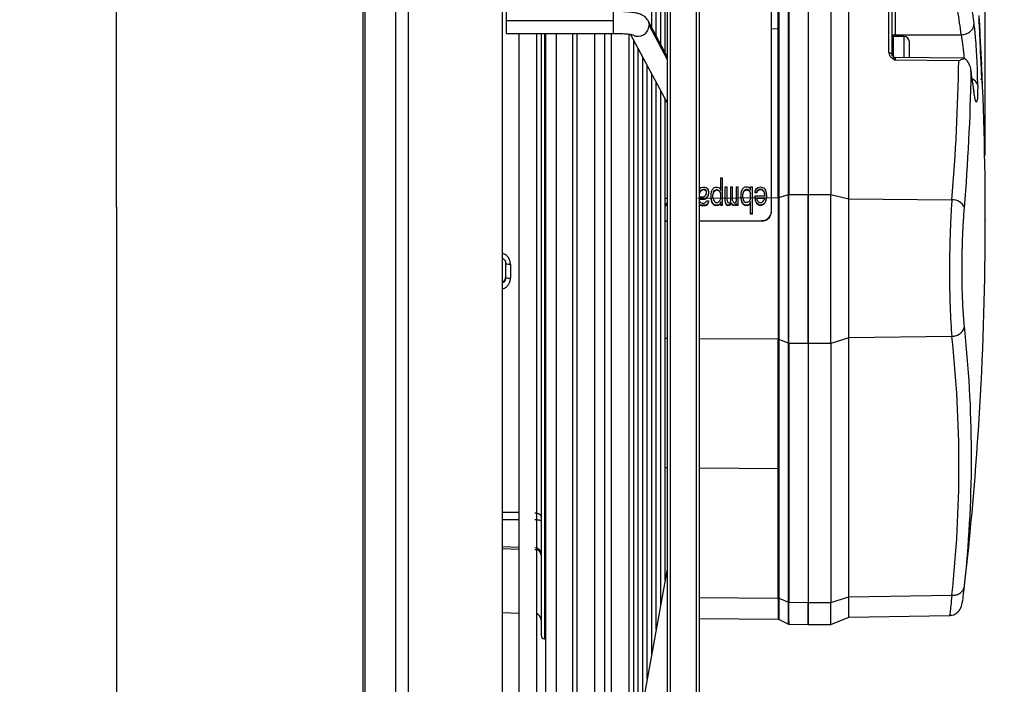
# Model space of a CAD drawing. Units: millimetres. Extents: x 5 to 414, y 3 to 291.
# Drawn here: x 355 to 370, y 231 to 242 of the extents above; entities that cross this region are included whole.
import ezdxf

# ---------------------------------------------------------------- set-up
doc = ezdxf.new("R2010")
doc.units = ezdxf.units.MM
doc.header["$PDSIZE"] = -1
doc.layers.add('GEOMETRY', color=7, linetype='Continuous')
doc.styles.add('SLDTEXTSTYLE0', font='TXT', dxfattribs={"width": 0.605})
doc.dimstyles.new('SLDDIMSTYLE0', dxfattribs={"dimtxt": 5.136637, "dimasz": 3.5, "dimexe": 0, "dimexo": 0.0625, "dimgap": 1.284159, "dimtad": 1, "dimdec": 0, "dimlfac": 10, "dimrnd": 1e-09, "dimzin": 12, "dimdsep": 46, "dimtxsty": 'SLDTEXTSTYLE0', "dimsah": 1, "dimcen": 0.09, "dimadec": 0, "dimazin": 3, "dimtol": 1, "dimtp": 10, "dimtm": 10, "dimtfac": 1, "dimtdec": 0, "dimtofl": 0, "dimtmove": 0, "dimatfit": 3, "dimfxl": 0, "dimfrac": 2, "dimtolj": 1, "dimarcsym": 0})

# ---------------------------------------------------------------- blocks, each defined once
blk = doc.blocks.new('_D_8')
at = {"layer": 'GEOMETRY'}
for p, q in [((276.2, 266.406), (276.2, 282.056)), ((369.7, 239.406), (369.7, 282.056)), ((369.7, 281.056), (276.2, 281.056))]:
    blk.add_line(p, q, dxfattribs=at)
for points in [[(276.2, 281.056), (281.337, 280.266), (281.337, 281.847)], [(369.7, 281.056), (364.564, 281.847), (364.564, 280.266)]]:
    blk.add_solid(points, dxfattribs=at)
at = {"layer": 'GEOMETRY', "char_height": 5.2917, "attachment_point": 1, "style": 'SLDTEXTSTYLE0'}
for s, insert in [('±10', (323.979, 287.878)), ('935', (310.236, 287.878))]:
    blk.add_mtext(s, dxfattribs=dict(at, insert=insert))
blk = doc.blocks.new('_D_9')
at = {"layer": 'GEOMETRY'}
for p, q in [((354.8, 271.049), (354.8, 274.694)), ((369.7, 239.406), (369.7, 274.694)), ((369.7, 273.694), (354.8, 273.694)), ((369.7, 273.694), (398.415, 273.694))]:
    blk.add_line(p, q, dxfattribs=at)
for points in [[(354.8, 273.694), (359.937, 272.904), (359.937, 274.484)], [(369.7, 273.694), (364.564, 274.484), (364.564, 272.904)]]:
    blk.add_solid(points, dxfattribs=at)
at = {"layer": 'GEOMETRY', "char_height": 5.2917, "attachment_point": 1, "style": 'SLDTEXTSTYLE0'}
for s, insert in [('±10', (386.729, 280.515)), ('149', (372.986, 280.515))]:
    blk.add_mtext(s, dxfattribs=dict(at, insert=insert))

msp = doc.modelspace()

# ---------------------------------------------------------------- linework, layer by layer
at = {"color": 7, "linetype": 'Continuous', "lineweight": 25}
for p, q in [((356.203, 238.606), (356.203, 261.356)), ((364.762, 214.806), (364.762, 252.773)), ((365.262, 214.806), (365.262, 252.773)), ((362.2, 238.606), (362.2, 251.7)), ((364.519, 241.388), (364.519, 248.264)), ((364.589, 241.258), (364.589, 247.664)), ((364.659, 241.127), (364.659, 247.064)), ((364.728, 240.997), (364.728, 246.464)), ((366.375, 244.231), (366.375, 238.519)), ((366.375, 244.225), (366.375, 238.513)), ((366.481, 241.37), (366.481, 243.988)), ((366.49, 243.989), (366.49, 238.753)), ((366.641, 238.799), (366.641, 244.035)), ((366.65, 244.036), (366.65, 238.8)), ((366.95, 244.038), (366.95, 238.802)), ((367.3, 244.038), (367.3, 238.802)), ((367.578, 238.734), (367.578, 243.97)), ((368.201, 241.001), (368.201, 241.69)), ((368.25, 241.66), (368.25, 240.971)), ((368.3, 241.661), (368.3, 241.279)), ((362.255, 241.642), (362.255, 241.495)), ((364.762, 240.935), (364.456, 241.505)), ((363.917, 241.495), (362.255, 241.495)), ((362.255, 241.495), (362.255, 241.302)), ((366.481, 238.752), (366.481, 241.37)), ((369.604, 241.482), (369.605, 241.482)), ((362.255, 241.302), (363.917, 241.302)), ((362.455, 241.302), (362.455, 229.587)), ((362.735, 229.587), (362.735, 241.297)), ((362.8, 241.302), (362.8, 231.956)), ((362.87, 241.302), (362.87, 231.046)), ((363.036, 241.302), (363.036, 230.046)), ((363.285, 241.302), (363.285, 229.587)), ((363.355, 241.302), (363.355, 229.587)), ((363.635, 229.587), (363.635, 241.302)), ((363.784, 241.302), (363.784, 229.587)), ((363.889, 241.302), (363.889, 229.587)), ((364.169, 229.751), (364.169, 241.291)), ((364.188, 241.286), (364.762, 240.215)), ((368.44, 241.252), (368.27, 241.252)), ((368.3, 241.279), (369.327, 241.279)), ((369.615, 241.324), (369.615, 241.32)), ((369.615, 241.324), (369.615, 241.324)), ((369.622, 241.194), (369.622, 241.194)), ((364.239, 230.134), (364.239, 241.191)), ((364.309, 230.517), (364.309, 241.06)), ((368.52, 241.067), (368.52, 241.172)), ((368.52, 240.925), (368.52, 241.067)), ((369.621, 241.156), (369.622, 241.156)), ((369.626, 241.054), (369.626, 241.056)), ((369.628, 241.081), (369.628, 241.081)), ((364.379, 230.899), (364.379, 240.917)), ((369.355, 240.916), (368.297, 240.928)), ((369.287, 240.878), (368.299, 240.888)), ((369.355, 240.914), (369.38, 240.914)), ((369.63, 240.93), (369.631, 240.93)), ((369.633, 240.968), (369.634, 240.968)), ((364.449, 231.282), (364.449, 240.799)), ((369.641, 240.778), (369.64, 240.778)), ((369.643, 240.739), (369.644, 240.739)), ((364.519, 231.665), (364.519, 240.669)), ((369.525, 240.394), (369.477, 240.723)), ((369.625, 240.589), (369.648, 240.589)), ((364.589, 232.047), (364.589, 240.538)), ((369.582, 240.5), (369.579, 240.385)), ((369.651, 240.526), (369.65, 240.555)), ((364.659, 232.43), (364.659, 240.407)), ((364.728, 232.813), (364.728, 240.277)), ((365.589, 239.06), (365.617, 239.06)), ((365.589, 238.865), (365.589, 239.06)), ((365.617, 238.634), (365.617, 239.06)), ((365.267, 238.889), (365.283, 238.907)), ((365.283, 238.907), (365.311, 238.916)), ((365.311, 238.916), (365.343, 238.916)), ((365.343, 238.916), (365.365, 238.908)), ((365.365, 238.908), (365.376, 238.899)), ((365.469, 238.891), (365.486, 238.908)), ((365.486, 238.908), (365.507, 238.917)), ((365.507, 238.917), (365.54, 238.917)), ((365.54, 238.917), (365.562, 238.909)), ((365.562, 238.909), (365.573, 238.9)), ((365.573, 238.9), (365.584, 238.882)), ((365.661, 238.705), (365.661, 238.918)), ((365.661, 238.918), (365.688, 238.918)), ((365.688, 238.706), (365.688, 238.918)), ((365.748, 238.706), (365.748, 238.919)), ((365.748, 238.919), (365.775, 238.919)), ((365.775, 238.706), (365.775, 238.919)), ((365.836, 238.919), (365.863, 238.919)), ((365.836, 238.697), (365.836, 238.919)), ((365.863, 238.636), (365.863, 238.919)), ((365.934, 238.893), (365.95, 238.911)), ((365.95, 238.911), (365.972, 238.92)), ((365.972, 238.92), (366.005, 238.92)), ((366.005, 238.92), (366.027, 238.911)), ((366.027, 238.911), (366.038, 238.902)), ((366.038, 238.902), (366.049, 238.885)), ((366.054, 238.867), (366.054, 238.92)), ((366.054, 238.92), (366.082, 238.92)), ((366.082, 238.504), (366.082, 238.92)), ((366.147, 238.894), (366.169, 238.912)), ((366.169, 238.912), (366.207, 238.921)), ((366.207, 238.921), (366.24, 238.912)), ((366.24, 238.912), (366.257, 238.904)), ((366.257, 238.904), (366.273, 238.886)), ((365.262, 238.873), (365.267, 238.889)), ((365.267, 238.836), (365.262, 238.819)), ((365.262, 238.813), (365.267, 238.83)), ((365.262, 238.765), (365.321, 238.766)), ((365.283, 238.863), (365.267, 238.836)), ((365.267, 238.83), (365.283, 238.857)), ((365.267, 238.83), (365.267, 238.836)), ((365.311, 238.881), (365.283, 238.863)), ((365.283, 238.857), (365.311, 238.875)), ((365.283, 238.857), (365.283, 238.863)), ((365.343, 238.881), (365.311, 238.881)), ((365.311, 238.875), (365.311, 238.881)), ((365.343, 238.875), (365.311, 238.875)), ((365.321, 238.766), (365.343, 238.775)), ((365.365, 238.863), (365.343, 238.881)), ((365.343, 238.875), (365.343, 238.881)), ((365.343, 238.875), (365.365, 238.857)), ((365.343, 238.775), (365.354, 238.784)), ((365.354, 238.784), (365.365, 238.801)), ((365.376, 238.757), (365.354, 238.739)), ((365.354, 238.733), (365.376, 238.751)), ((365.371, 238.846), (365.365, 238.863)), ((365.365, 238.857), (365.365, 238.863)), ((365.365, 238.857), (365.371, 238.84)), ((365.365, 238.801), (365.371, 238.828)), ((365.371, 238.828), (365.371, 238.846)), ((365.376, 238.899), (365.393, 238.872)), ((365.387, 238.775), (365.376, 238.757)), ((365.376, 238.751), (365.387, 238.769)), ((365.376, 238.751), (365.376, 238.757)), ((365.398, 238.81), (365.387, 238.775)), ((365.387, 238.769), (365.398, 238.804)), ((365.387, 238.769), (365.387, 238.775)), ((365.393, 238.872), (365.398, 238.837)), ((365.398, 238.837), (365.398, 238.81)), ((365.398, 238.804), (365.398, 238.81)), ((365.442, 238.811), (365.447, 238.846)), ((365.442, 238.74), (365.442, 238.811)), ((365.447, 238.846), (365.469, 238.891)), ((365.475, 238.828), (365.469, 238.802)), ((365.469, 238.796), (365.475, 238.822)), ((365.469, 238.749), (365.469, 238.802)), ((365.469, 238.749), (365.475, 238.722)), ((365.48, 238.846), (365.475, 238.828)), ((365.475, 238.822), (365.48, 238.84)), ((365.475, 238.822), (365.475, 238.828)), ((365.496, 238.864), (365.48, 238.846)), ((365.48, 238.84), (365.496, 238.858)), ((365.48, 238.84), (365.48, 238.846)), ((365.518, 238.873), (365.496, 238.864)), ((365.496, 238.858), (365.518, 238.867)), ((365.496, 238.858), (365.496, 238.864)), ((365.54, 238.873), (365.518, 238.873)), ((365.518, 238.867), (365.518, 238.873)), ((365.54, 238.867), (365.518, 238.867)), ((365.562, 238.864), (365.54, 238.873)), ((365.54, 238.867), (365.54, 238.873)), ((365.54, 238.867), (365.562, 238.858)), ((365.578, 238.847), (365.562, 238.864)), ((365.562, 238.858), (365.562, 238.864)), ((365.562, 238.858), (365.578, 238.841)), ((365.589, 238.82), (365.578, 238.847)), ((365.578, 238.841), (365.578, 238.847)), ((365.578, 238.841), (365.589, 238.814)), ((365.584, 238.882), (365.589, 238.865)), ((365.589, 238.732), (365.589, 238.82)), ((365.907, 238.813), (365.912, 238.849)), ((365.907, 238.742), (365.907, 238.813)), ((365.912, 238.849), (365.934, 238.893)), ((365.945, 238.849), (365.934, 238.804)), ((365.934, 238.798), (365.945, 238.843)), ((365.934, 238.751), (365.934, 238.804)), ((365.934, 238.751), (365.939, 238.725)), ((365.961, 238.867), (365.945, 238.849)), ((365.945, 238.843), (365.961, 238.86)), ((365.945, 238.843), (365.945, 238.849)), ((365.983, 238.876), (365.961, 238.867)), ((365.961, 238.86), (365.983, 238.869)), ((365.961, 238.86), (365.961, 238.867)), ((366.005, 238.876), (365.983, 238.876)), ((365.983, 238.869), (365.983, 238.876)), ((366.005, 238.87), (365.983, 238.869)), ((366.027, 238.867), (366.005, 238.876)), ((366.005, 238.87), (366.005, 238.876)), ((366.005, 238.87), (366.027, 238.861)), ((366.043, 238.849), (366.027, 238.867)), ((366.027, 238.861), (366.027, 238.867)), ((366.027, 238.861), (366.043, 238.843)), ((366.054, 238.823), (366.043, 238.849)), ((366.043, 238.843), (366.043, 238.849)), ((366.043, 238.843), (366.054, 238.817)), ((366.049, 238.885), (366.054, 238.867)), ((366.054, 238.734), (366.054, 238.823)), ((366.125, 238.832), (366.131, 238.867)), ((366.153, 238.832), (366.125, 238.832)), ((366.125, 238.826), (366.125, 238.832)), ((366.153, 238.826), (366.125, 238.826)), ((366.125, 238.779), (366.273, 238.78)), ((366.125, 238.743), (366.125, 238.779)), ((366.131, 238.867), (366.147, 238.894)), ((366.158, 238.859), (366.153, 238.832)), ((366.153, 238.826), (366.158, 238.853)), ((366.153, 238.826), (366.153, 238.832)), ((366.175, 238.877), (366.158, 238.859)), ((366.158, 238.853), (366.175, 238.87)), ((366.158, 238.853), (366.158, 238.859)), ((366.213, 238.886), (366.175, 238.877)), ((366.175, 238.87), (366.213, 238.88)), ((366.175, 238.87), (366.175, 238.877)), ((366.235, 238.877), (366.213, 238.886)), ((366.213, 238.88), (366.213, 238.886)), ((366.213, 238.88), (366.235, 238.871)), ((366.246, 238.868), (366.235, 238.877)), ((366.235, 238.871), (366.235, 238.877)), ((366.235, 238.871), (366.246, 238.862)), ((366.262, 238.842), (366.246, 238.868)), ((366.246, 238.862), (366.246, 238.868)), ((366.246, 238.862), (366.262, 238.835)), ((366.268, 238.824), (366.262, 238.842)), ((366.262, 238.835), (366.262, 238.842)), ((366.262, 238.835), (366.268, 238.818)), ((366.273, 238.797), (366.268, 238.824)), ((366.268, 238.818), (366.268, 238.824)), ((366.268, 238.818), (366.273, 238.791)), ((366.273, 238.886), (366.284, 238.868)), ((366.273, 238.78), (366.273, 238.797)), ((366.284, 238.868), (366.295, 238.833)), ((366.295, 238.833), (366.3, 238.78)), ((366.3, 238.78), (366.295, 238.727)), ((366.295, 238.72), (366.3, 238.774)), ((366.3, 238.774), (366.3, 238.78)), ((366.49, 238.753), (366.641, 238.799)), ((366.65, 238.8), (366.95, 238.802)), ((366.95, 238.802), (366.95, 236.488)), ((366.95, 238.802), (367.3, 238.802)), ((366.95, 236.488), (366.95, 238.802)), ((367.3, 236.488), (367.3, 238.802)), ((367.3, 238.802), (367.578, 238.734)), ((356.203, 238.606), (356.203, 215.856)), ((362.2, 220.572), (362.2, 238.606)), ((364.728, 238.665), (364.742, 238.665)), ((364.742, 238.63), (364.728, 238.63)), ((364.742, 238.624), (364.728, 238.623)), ((364.742, 238.665), (364.742, 238.63)), ((364.742, 238.624), (364.742, 238.63)), ((365.321, 238.73), (365.262, 238.73)), ((365.321, 238.724), (365.262, 238.724)), ((365.262, 238.702), (365.267, 238.686)), ((365.267, 238.641), (365.262, 238.647)), ((365.262, 238.641), (365.267, 238.635)), ((365.267, 238.686), (365.278, 238.677)), ((365.3, 238.633), (365.267, 238.641)), ((365.267, 238.635), (365.267, 238.641)), ((365.267, 238.635), (365.3, 238.627)), ((365.278, 238.677), (365.3, 238.668)), ((365.3, 238.668), (365.332, 238.668)), ((365.332, 238.633), (365.3, 238.633)), ((365.3, 238.627), (365.3, 238.633)), ((365.332, 238.627), (365.3, 238.627)), ((365.354, 238.739), (365.321, 238.73)), ((365.321, 238.724), (365.354, 238.733)), ((365.321, 238.724), (365.321, 238.73)), ((365.332, 238.668), (365.354, 238.677)), ((365.371, 238.642), (365.332, 238.633)), ((365.332, 238.627), (365.371, 238.636)), ((365.332, 238.627), (365.332, 238.633)), ((365.354, 238.733), (365.354, 238.739)), ((365.354, 238.677), (365.365, 238.686)), ((365.365, 238.686), (365.371, 238.704)), ((365.371, 238.704), (365.398, 238.704)), ((365.382, 238.651), (365.371, 238.642)), ((365.371, 238.636), (365.382, 238.645)), ((365.371, 238.636), (365.371, 238.642)), ((365.393, 238.669), (365.382, 238.651)), ((365.382, 238.645), (365.393, 238.662)), ((365.382, 238.645), (365.382, 238.651)), ((365.398, 238.686), (365.393, 238.669)), ((365.393, 238.662), (365.398, 238.68)), ((365.393, 238.662), (365.393, 238.669)), ((365.398, 238.704), (365.398, 238.686)), ((365.398, 238.68), (365.398, 238.686)), ((365.447, 238.704), (365.442, 238.74)), ((365.442, 238.734), (365.442, 238.74)), ((365.442, 238.734), (365.447, 238.698)), ((365.453, 238.687), (365.447, 238.704)), ((365.447, 238.698), (365.447, 238.704)), ((365.447, 238.698), (365.453, 238.681)), ((365.469, 238.66), (365.453, 238.687)), ((365.453, 238.681), (365.453, 238.687)), ((365.453, 238.681), (365.469, 238.654)), ((365.486, 238.642), (365.469, 238.66)), ((365.469, 238.654), (365.469, 238.66)), ((365.469, 238.654), (365.486, 238.636)), ((365.475, 238.722), (365.486, 238.696)), ((365.486, 238.696), (365.507, 238.678)), ((365.507, 238.634), (365.486, 238.642)), ((365.486, 238.636), (365.486, 238.642)), ((365.486, 238.636), (365.507, 238.628)), ((365.507, 238.678), (365.54, 238.678)), ((365.54, 238.634), (365.507, 238.634)), ((365.507, 238.628), (365.507, 238.634)), ((365.54, 238.628), (365.507, 238.628)), ((365.54, 238.678), (365.562, 238.687)), ((365.562, 238.643), (365.54, 238.634)), ((365.54, 238.628), (365.562, 238.637)), ((365.54, 238.628), (365.54, 238.634)), ((365.562, 238.687), (365.578, 238.705)), ((365.573, 238.652), (365.562, 238.643)), ((365.562, 238.637), (365.573, 238.646)), ((365.562, 238.637), (365.562, 238.643)), ((365.584, 238.67), (365.573, 238.652)), ((365.573, 238.646), (365.584, 238.663)), ((365.573, 238.646), (365.573, 238.652)), ((365.578, 238.705), (365.589, 238.732)), ((365.589, 238.687), (365.584, 238.67)), ((365.584, 238.663), (365.589, 238.681)), ((365.584, 238.663), (365.584, 238.67)), ((365.589, 238.634), (365.589, 238.687)), ((365.617, 238.634), (365.589, 238.634)), ((365.589, 238.628), (365.589, 238.634)), ((365.617, 238.628), (365.589, 238.628)), ((365.617, 238.628), (365.617, 238.634)), ((365.671, 238.661), (365.661, 238.705)), ((365.661, 238.699), (365.661, 238.705)), ((365.661, 238.699), (365.671, 238.655)), ((365.682, 238.644), (365.671, 238.661)), ((365.671, 238.655), (365.671, 238.661)), ((365.671, 238.655), (365.682, 238.637)), ((365.699, 238.635), (365.682, 238.644)), ((365.682, 238.637), (365.682, 238.644)), ((365.682, 238.637), (365.699, 238.629)), ((365.688, 238.706), (365.693, 238.688)), ((365.693, 238.688), (365.699, 238.679)), ((365.699, 238.679), (365.71, 238.67)), ((365.721, 238.635), (365.699, 238.635)), ((365.699, 238.629), (365.699, 238.635)), ((365.721, 238.629), (365.699, 238.629)), ((365.71, 238.67), (365.726, 238.67)), ((365.737, 238.644), (365.721, 238.635)), ((365.721, 238.629), (365.737, 238.638)), ((365.721, 238.629), (365.721, 238.635)), ((365.726, 238.67), (365.737, 238.679)), ((365.737, 238.679), (365.743, 238.688)), ((365.753, 238.67), (365.737, 238.644)), ((365.737, 238.638), (365.753, 238.664)), ((365.737, 238.638), (365.737, 238.644)), ((365.743, 238.688), (365.748, 238.706)), ((365.77, 238.644), (365.753, 238.67)), ((365.753, 238.664), (365.753, 238.67)), ((365.753, 238.664), (365.77, 238.638)), ((365.786, 238.635), (365.77, 238.644)), ((365.77, 238.638), (365.77, 238.644)), ((365.77, 238.638), (365.786, 238.629)), ((365.775, 238.706), (365.781, 238.688)), ((365.781, 238.688), (365.786, 238.68)), ((365.786, 238.68), (365.797, 238.671)), ((365.808, 238.635), (365.786, 238.635)), ((365.786, 238.629), (365.786, 238.635)), ((365.808, 238.629), (365.786, 238.629)), ((365.797, 238.671), (365.808, 238.671)), ((365.808, 238.671), (365.825, 238.68)), ((365.825, 238.644), (365.808, 238.635)), ((365.808, 238.629), (365.825, 238.638)), ((365.808, 238.629), (365.808, 238.635)), ((365.825, 238.68), (365.836, 238.697)), ((365.836, 238.662), (365.825, 238.644)), ((365.825, 238.638), (365.836, 238.656)), ((365.825, 238.638), (365.825, 238.644)), ((365.836, 238.635), (365.836, 238.662)), ((365.863, 238.636), (365.836, 238.635)), ((365.836, 238.629), (365.836, 238.635)), ((365.863, 238.63), (365.836, 238.629)), ((365.863, 238.63), (365.863, 238.636)), ((365.912, 238.707), (365.907, 238.742)), ((365.907, 238.736), (365.907, 238.742)), ((365.907, 238.736), (365.912, 238.701)), ((365.918, 238.689), (365.912, 238.707)), ((365.912, 238.701), (365.912, 238.707)), ((365.912, 238.701), (365.918, 238.683)), ((365.934, 238.663), (365.918, 238.689)), ((365.918, 238.683), (365.918, 238.689)), ((365.918, 238.683), (365.934, 238.656)), ((365.95, 238.645), (365.934, 238.663)), ((365.934, 238.656), (365.934, 238.663)), ((365.934, 238.656), (365.95, 238.639)), ((365.939, 238.725), (365.95, 238.698)), ((365.95, 238.698), (365.972, 238.68)), ((365.972, 238.636), (365.95, 238.645)), ((365.95, 238.639), (365.95, 238.645)), ((365.95, 238.639), (365.972, 238.63)), ((365.972, 238.68), (366.005, 238.681)), ((366.005, 238.636), (365.972, 238.636)), ((365.972, 238.63), (365.972, 238.636)), ((366.005, 238.63), (365.972, 238.63)), ((366.005, 238.681), (366.027, 238.69)), ((366.027, 238.645), (366.005, 238.636)), ((366.005, 238.63), (366.027, 238.639)), ((366.005, 238.63), (366.005, 238.636)), ((366.027, 238.69), (366.043, 238.707)), ((366.038, 238.654), (366.027, 238.645)), ((366.027, 238.639), (366.038, 238.648)), ((366.027, 238.639), (366.027, 238.645)), ((366.049, 238.672), (366.038, 238.654)), ((366.038, 238.648), (366.049, 238.666)), ((366.038, 238.648), (366.038, 238.654)), ((366.043, 238.707), (366.054, 238.734)), ((366.054, 238.69), (366.049, 238.672)), ((366.049, 238.666), (366.054, 238.684)), ((366.049, 238.666), (366.049, 238.672)), ((366.054, 238.504), (366.054, 238.69)), ((366.131, 238.708), (366.125, 238.743)), ((366.125, 238.737), (366.125, 238.743)), ((366.125, 238.737), (366.131, 238.702)), ((366.147, 238.673), (366.131, 238.708)), ((366.131, 238.702), (366.131, 238.708)), ((366.131, 238.702), (366.147, 238.666)), ((366.175, 238.646), (366.147, 238.673)), ((366.147, 238.666), (366.147, 238.673)), ((366.147, 238.666), (366.175, 238.64)), ((366.268, 238.744), (366.153, 238.743)), ((366.153, 238.743), (366.153, 238.726)), ((366.268, 238.738), (366.153, 238.737)), ((366.153, 238.726), (366.164, 238.699)), ((366.164, 238.699), (366.18, 238.682)), ((366.207, 238.637), (366.175, 238.646)), ((366.175, 238.64), (366.175, 238.646)), ((366.175, 238.64), (366.207, 238.631)), ((366.18, 238.682), (366.213, 238.673)), ((366.24, 238.646), (366.207, 238.637)), ((366.207, 238.631), (366.24, 238.64)), ((366.207, 238.631), (366.207, 238.637)), ((366.213, 238.673), (366.235, 238.682)), ((366.235, 238.682), (366.246, 238.691)), ((366.257, 238.655), (366.24, 238.646)), ((366.24, 238.64), (366.257, 238.649)), ((366.24, 238.64), (366.24, 238.646)), ((366.246, 238.691), (366.262, 238.717)), ((366.273, 238.673), (366.257, 238.655)), ((366.257, 238.649), (366.273, 238.667)), ((366.257, 238.649), (366.257, 238.655)), ((366.262, 238.717), (366.268, 238.735)), ((366.268, 238.735), (366.268, 238.744)), ((366.284, 238.691), (366.273, 238.673)), ((366.273, 238.667), (366.284, 238.685)), ((366.273, 238.667), (366.273, 238.673)), ((366.295, 238.727), (366.284, 238.691)), ((366.284, 238.685), (366.295, 238.72)), ((366.284, 238.685), (366.284, 238.691)), ((366.295, 238.72), (366.295, 238.727)), ((367.578, 236.576), (367.578, 238.734)), ((367.578, 238.734), (369.18, 238.717)), ((366.082, 238.504), (366.054, 238.504)), ((366.054, 238.498), (366.054, 238.504)), ((366.082, 238.498), (366.054, 238.498)), ((366.082, 238.498), (366.082, 238.504)), ((366.375, 238.519), (366.375, 238.513)), ((364.728, 238.391), (364.762, 238.392)), ((364.728, 238.385), (364.762, 238.385)), ((365.262, 238.394), (366.225, 238.399)), ((365.262, 238.388), (366.225, 238.393)), ((366.225, 238.393), (366.225, 238.399)), ((362.25, 237.513), (362.25, 237.728)), ((362.323, 237.719), (362.323, 237.502)), ((362.25, 237.513), (362.242, 237.473)), ((366.481, 234.545), (366.481, 236.553)), ((366.641, 236.492), (366.49, 236.552)), ((366.49, 236.552), (366.49, 232.534)), ((366.641, 232.474), (366.641, 236.492)), ((366.95, 236.488), (366.65, 236.49)), ((366.65, 236.49), (366.65, 232.472)), ((367.3, 236.488), (366.95, 236.488)), ((366.95, 236.488), (366.95, 232.47)), ((367.578, 236.576), (367.3, 236.488)), ((367.3, 236.488), (367.3, 232.47)), ((369.18, 236.598), (367.578, 236.576)), ((367.578, 232.558), (367.578, 236.576)), ((366.481, 232.536), (366.481, 234.545)), ((362.2, 233.336), (362.455, 233.327)), ((364.76, 232.986), (364.148, 229.635)), ((364.76, 232.986), (364.762, 232.993)), ((366.49, 232.534), (366.641, 232.474)), ((367.3, 232.47), (367.578, 232.558)), ((367.578, 232.558), (369.18, 232.581)), ((367.578, 232.24), (367.578, 232.558)), ((369.357, 232.561), (369.362, 232.603)), ((366.65, 232.472), (366.95, 232.47)), ((366.95, 232.47), (367.3, 232.47)), ((366.95, 232.47), (366.95, 232.129)), ((366.95, 232.129), (366.95, 232.47)), ((367.3, 232.129), (367.3, 232.47)), ((362.2, 232.312), (362.455, 232.305)), ((365.262, 232.222), (366.482, 232.212)), ((366.489, 232.21), (366.641, 232.134)), ((367.3, 232.129), (367.578, 232.24)), ((367.578, 232.24), (369.145, 232.268)), ((366.649, 232.132), (366.95, 232.129)), ((366.95, 232.129), (367.3, 232.129)), ((362.85, 231.906), (362.87, 231.906))]:
    msp.add_line(p, q, dxfattribs=at)
at = {"color": 8, "linetype": 'Continuous', "lineweight": 25}
for p, q in [((364.812, 214.756), (364.812, 252.804)), ((365.212, 214.756), (365.212, 252.804)), ((360.038, 238.606), (360.038, 251.7)), ((360.066, 238.606), (360.066, 251.7)), ((360.542, 238.606), (360.542, 251.7)), ((360.742, 238.606), (360.742, 251.7)), ((363.917, 241.642), (363.917, 241.495)), ((369.603, 241.512), (369.603, 241.512)), ((363.917, 241.495), (363.917, 241.302)), ((364.762, 240.893), (364.476, 241.427)), ((366.481, 241.37), (366.375, 241.369)), ((369.61, 241.402), (369.61, 241.402)), ((369.612, 241.368), (369.612, 241.368)), ((368.27, 241.252), (368.27, 241.115)), ((368.3, 241.279), (368.3, 241.252)), ((368.44, 241.115), (368.44, 241.252)), ((369.614, 241.342), (369.614, 241.342)), ((368.27, 241.115), (368.27, 240.947)), ((368.44, 240.926), (368.44, 241.115)), ((369.62, 241.179), (369.621, 241.179)), ((369.622, 241.134), (369.623, 241.134)), ((369.627, 241.084), (369.625, 241.084)), ((369.63, 240.923), (369.632, 240.923)), ((369.635, 240.852), (369.637, 240.852)), ((369.639, 240.789), (369.642, 240.789)), ((365.234, 238.745), (366.481, 238.752)), ((360.038, 220.572), (360.038, 238.606)), ((360.066, 220.572), (360.066, 238.606)), ((360.542, 220.572), (360.542, 238.606)), ((360.742, 220.572), (360.742, 238.606)), ((364.728, 238.742), (364.762, 238.742)), ((369.386, 236.649), (369.375, 236.75)), ((364.762, 236.565), (364.728, 236.566)), ((366.481, 236.553), (365.262, 236.562)), ((364.762, 234.556), (364.728, 234.557)), ((366.481, 234.545), (365.262, 234.553)), ((362.455, 233.863), (362.2, 233.864)), ((362.455, 233.751), (362.2, 233.752)), ((362.2, 233.305), (362.455, 233.297)), ((369.362, 232.603), (369.375, 232.717)), ((365.262, 232.544), (366.481, 232.536))]:
    msp.add_line(p, q, dxfattribs=at)
at = {"color": 8, "linetype": 'Continuous', "lineweight": 25, "flags": 128}
for points in [[(364.456, 241.506), (364.463, 241.491), (364.476, 241.427)], [(362.85, 241.302), (362.85, 241.172), (362.85, 240.729), (362.85, 240.273), (362.85, 239.807), (362.85, 239.333), (362.85, 238.854), (362.85, 238.373), (362.85, 237.892), (362.85, 237.414), (362.85, 236.941), (362.85, 236.476), (362.85, 236.022), (362.85, 235.581), (362.85, 235.155), (362.85, 234.747), (362.85, 234.36), (362.85, 233.994), (362.85, 233.653), (362.85, 233.338), (362.85, 233.05), (362.85, 232.792), (362.85, 232.565), (362.85, 232.37), (362.85, 232.208), (362.85, 232.08), (362.85, 231.987), (362.85, 231.929), (362.85, 231.907), (362.85, 231.906)]]:
    msp.add_lwpolyline(points, dxfattribs=at)
at = {"color": 7, "linetype": 'Continuous', "lineweight": 25, "flags": 128}
for points in [[(369.616, 241.282), (369.616, 241.281), (369.617, 241.28), (369.617, 241.279), (369.617, 241.278), (369.617, 241.277), (369.617, 241.276), (369.617, 241.275), (369.617, 241.274)], [(368.201, 241.001), (368.211, 241), (368.22, 240.999), (368.229, 240.996), (368.236, 240.992), (368.242, 240.987), (368.247, 240.982), (368.249, 240.977), (368.25, 240.971)]]:
    msp.add_lwpolyline(points, dxfattribs=at)
at = {"color": 7, "linetype": 'Continuous', "lineweight": 25}
for centre, radius, start, end in [((350.807, 238.91), 18.89, 7.729, 8.6829), ((350.675, 238.748), 18.823, 7.7291, 8.8704), ((351.052, 240.191), 18.597, 3.9824, 4.0762), ((338.158, 239.722), 31.496, 3.169, 3.2587), ((319.7, 238.406), 50, 3.4967, 3.5601), ((351.071, 240.143), 18.581, 3.123, 4.0762), ((368.296, 241.234), 0.0457, 84.1875, 172.6666), ((368.27, 241.232), 0.02, 90, 180), ((368.44, 241.172), 0.08, 0, 90), ((351.073, 240.096), 18.582, 3.3896, 3.8314), ((351.081, 240.195), 18.569, 3.123, 3.4858), ((319.7, 238.406), 50, 3.2619, 3.3329), ((351.075, 240.044), 18.583, 3.3894, 3.7955), ((351.078, 239.982), 18.583, 3.3892, 3.7454), ((338.169, 239.5), 31.499, 2.9886, 3.0826), ((351.063, 239.866), 18.603, 3.9766, 4.0749), ((338.176, 239.723), 31.478, 2.5769, 2.6666), ((351.076, 239.817), 18.592, 3.3888, 4.0748), ((351.079, 239.931), 18.585, 3.3891, 3.7976), ((351.064, 239.641), 18.612, 3.9721, 4.3279), ((338.184, 239.806), 31.463, 2.1632, 2.2572), ((319.7, 238.406), 50, 0, 3.1678), ((351.081, 239.869), 18.585, 3.3889, 3.7463), ((338.175, 239.501), 31.493, 2.7822, 2.8762), ((351.077, 239.59), 18.601, 3.3882, 4.3279), ((338.181, 239.501), 31.487, 2.5761, 2.6701), ((338.133, 241.334), 31.157, 355.1815, 359.1607), ((338.195, 239.638), 31.464, 1.8553, 1.9993), ((351.092, 239.641), 18.584, 3.3882, 3.5075), ((338.195, 239.597), 31.467, 1.8546, 2.0932), ((338.192, 239.502), 31.476, 2.1623, 2.253), ((338.203, 241.224), 31.282, 355.1816, 359.0148), ((350.807, 237.834), 18.89, 7.729, 8.6829), ((338.194, 239.564), 31.47, 1.9952, 2.0892), ((369.194, 238.521), 0.196, 22.4468, 93.9742), ((366.238, 238.537), 0.138, 264.5725, 352.6531), ((366.238, 238.531), 0.138, 264.5723, 352.6534), ((319.7, 238.406), 50, 353.3342, 0), ((362.306, 237.886), 0.168, 250.7574, 276.0481), ((362.306, 237.632), 0.132, 245.0359, 277.6472), ((351.025, 234.733), 18.46, 353.7273, 5.9549), ((350.903, 234.59), 18.387, 353.7274, 6.2726), ((362.7, 233.218), 0.1, 0.0001, 69.5127), ((362.7, 232.199), 0.1, 0, 69.5127), ((366.481, 232.192), 0.02, 66.5108, 89.6302), ((362.85, 231.956), 0.05, 180, 270)]:
    msp.add_arc(centre, radius, start, end, dxfattribs=at)
at = {"color": 8, "linetype": 'Continuous', "lineweight": 25}
for centre, radius, start, end in [((364.305, 241.427), 0.171, 241.5258, 359.7972), ((369.46, 240.472), 0.125, 13.0276, 72.1637)]:
    msp.add_arc(centre, radius, start, end, dxfattribs=at)
at = {"color": 7, "linetype": 'Continuous', "lineweight": 25}
for centre, major_axis, ratio, start_param, end_param in [((369.781, 238.257), (-0.146, 2.568), 0.003936, 0.046875, 0.16877), ((367.079, 214.309), (2.543, 26.46), 0.014269, 6.174118, 6.181357), ((369.63, 240.817), (-0.021, 0.338), 0.022185, 3.825575, 4.08147)]:
    msp.add_ellipse(centre, major_axis=major_axis, ratio=ratio, start_param=start_param, end_param=end_param, dxfattribs=at)
for points, knots in [([(364.456, 241.505), (364.443, 241.524), (364.421, 241.556), (364.378, 241.584), (364.337, 241.602), (364.284, 241.616), (364.209, 241.628), (364.107, 241.637), (364.007, 241.642), (363.942, 241.642), (363.917, 241.642)], [0, 0, 0, 0, 0.103139, 0.176089, 0.26269, 0.381877, 0.559399, 0.722774, 0.893834, 1, 1, 1, 1]), ([(369.599, 241.577), (369.599, 241.569), (369.6, 241.553), (369.602, 241.518), (369.604, 241.496), (369.605, 241.482)], [0, 0, 0, 0, 0.277381, 0.556303, 1, 1, 1, 1]), ([(369.609, 241.431), (369.607, 241.455), (369.605, 241.498), (369.603, 241.529), (369.602, 241.542)], [0, 0, 0, 0, 0.557263, 1, 1, 1, 1]), ([(369.603, 241.512), (369.603, 241.515), (369.603, 241.523), (369.602, 241.529), (369.602, 241.528), (369.602, 241.528)], [0, 0, 0, 0, 0.279581, 0.558617, 1, 1, 1, 1]), ([(369.602, 241.528), (369.603, 241.525), (369.603, 241.521), (369.604, 241.511), (369.604, 241.501), (369.605, 241.494), (369.605, 241.49)], [0, 0, 0, 0, 0.34091, 0.559691, 0.780586, 1, 1, 1, 1]), ([(369.603, 241.512), (369.603, 241.507), (369.604, 241.496), (369.605, 241.474), (369.606, 241.461), (369.607, 241.453)], [0, 0, 0, 0, 0.277495, 0.555636, 1, 1, 1, 1]), ([(369.605, 241.49), (369.605, 241.484), (369.606, 241.474), (369.607, 241.458), (369.608, 241.445), (369.608, 241.435), (369.609, 241.43)], [0, 0, 0, 0, 0.369378, 0.586229, 0.794865, 1, 1, 1, 1]), ([(369.61, 241.402), (369.61, 241.407), (369.609, 241.416), (369.608, 241.429), (369.608, 241.441), (369.607, 241.449), (369.607, 241.453)], [0, 0, 0, 0, 0.360593, 0.581847, 0.79463, 1, 1, 1, 1]), ([(369.614, 241.342), (369.614, 241.349), (369.613, 241.364), (369.611, 241.397), (369.61, 241.418), (369.609, 241.431)], [0, 0, 0, 0, 0.278498, 0.557644, 1, 1, 1, 1]), ([(369.609, 241.43), (369.609, 241.426), (369.61, 241.416), (369.611, 241.402), (369.611, 241.389), (369.612, 241.382), (369.612, 241.379)], [0, 0, 0, 0, 0.2823203, 0.562041, 0.7806041, 1, 1, 1, 1]), ([(369.612, 241.368), (369.612, 241.373), (369.611, 241.381), (369.611, 241.395), (369.61, 241.402)], [0, 0, 0, 0, 0.5388743, 1, 1, 1, 1]), ([(369.61, 241.385), (369.61, 241.384), (369.61, 241.381), (369.611, 241.366), (369.613, 241.349), (369.613, 241.337)], [0, 0, 0, 0, 0.219144, 0.483186, 1, 1, 1, 1]), ([(369.61, 241.385), (369.61, 241.385), (369.61, 241.385), (369.61, 241.379), (369.61, 241.371), (369.611, 241.364), (369.611, 241.36)], [0, 0, 0, 0, 0.287079, 0.524968, 0.762249, 1, 1, 1, 1]), ([(369.611, 241.36), (369.611, 241.352), (369.612, 241.338), (369.614, 241.304), (369.615, 241.281), (369.616, 241.267)], [0, 0, 0, 0, 0.254543, 0.517641, 1, 1, 1, 1]), ([(369.612, 241.379), (369.612, 241.375), (369.613, 241.367), (369.613, 241.363), (369.613, 241.363), (369.613, 241.366), (369.612, 241.368)], [0, 0, 0, 0, 0.2521841, 0.4997516, 0.7295481, 1, 1, 1, 1]), ([(363.917, 241.302), (363.935, 241.302), (363.988, 241.302), (364.072, 241.299), (364.154, 241.292), (364.204, 241.285), (364.226, 241.279), (364.225, 241.279), (364.225, 241.279)], [0, 0, 0, 0, 0.125816, 0.366499, 0.603993, 0.800773, 0.948425, 1, 1, 1, 1]), ([(369.615, 241.319), (369.615, 241.321), (369.615, 241.326), (369.614, 241.337), (369.614, 241.342)], [0, 0, 0, 0, 0.500296, 1, 1, 1, 1]), ([(369.615, 241.292), (369.615, 241.294), (369.615, 241.298), (369.615, 241.302), (369.615, 241.303), (369.615, 241.303), (369.615, 241.303)], [0, 0, 0, 0, 0.338693, 0.558501, 0.77889, 1, 1, 1, 1]), ([(369.616, 241.282), (369.616, 241.286), (369.616, 241.292), (369.615, 241.299), (369.615, 241.302), (369.615, 241.303), (369.615, 241.303)], [0, 0, 0, 0, 0.408611, 0.633445, 0.830042, 1, 1, 1, 1]), ([(369.618, 241.249), (369.617, 241.253), (369.617, 241.26), (369.616, 241.272), (369.616, 241.283), (369.615, 241.289), (369.615, 241.292)], [0, 0, 0, 0, 0.282654, 0.56232, 0.780619, 1, 1, 1, 1]), ([(369.616, 241.267), (369.616, 241.27), (369.615, 241.275), (369.615, 241.273), (369.616, 241.265), (369.616, 241.256), (369.616, 241.251)], [0, 0, 0, 0, 0.344464, 0.619314, 0.805899, 1, 1, 1, 1]), ([(369.616, 241.251), (369.617, 241.244), (369.617, 241.229), (369.619, 241.193), (369.621, 241.171), (369.622, 241.156)], [0, 0, 0, 0, 0.253294, 0.514709, 1, 1, 1, 1]), ([(369.621, 241.196), (369.621, 241.203), (369.62, 241.213), (369.619, 241.227), (369.618, 241.238), (369.618, 241.245), (369.618, 241.249)], [0, 0, 0, 0, 0.403213, 0.626989, 0.824851, 1, 1, 1, 1]), ([(369.582, 240.5), (369.581, 240.574), (369.579, 240.72), (369.571, 240.926), (369.563, 241.029), (369.562, 241.053)], [0, 0, 0, 0, 0.439219, 0.869602, 1, 1, 1, 1]), ([(369.623, 241.162), (369.622, 241.167), (369.622, 241.174), (369.621, 241.183), (369.621, 241.188), (369.621, 241.19), (369.62, 241.191)], [0, 0, 0, 0, 0.405113, 0.629614, 0.8274, 1, 1, 1, 1]), ([(369.621, 241.179), (369.621, 241.181), (369.621, 241.186), (369.62, 241.19), (369.62, 241.19), (369.62, 241.19)], [0, 0, 0, 0, 0.417748, 0.833201, 1, 1, 1, 1]), ([(369.623, 241.134), (369.623, 241.138), (369.623, 241.146), (369.622, 241.159), (369.621, 241.17), (369.621, 241.176), (369.621, 241.179)], [0, 0, 0, 0, 0.2828664, 0.563054, 0.7812225, 1, 1, 1, 1]), ([(369.627, 241.084), (369.626, 241.09), (369.626, 241.099), (369.625, 241.113), (369.624, 241.123), (369.624, 241.131), (369.623, 241.134)], [0, 0, 0, 0, 0.4013244, 0.6250637, 0.8236316, 1, 1, 1, 1]), ([(369.626, 241.054), (369.626, 241.054), (369.625, 241.052), (369.626, 241.042), (369.626, 241.032), (369.626, 241.026)], [0, 0, 0, 0, 0.295149, 0.647095, 1, 1, 1, 1]), ([(369.631, 240.993), (369.63, 241.008), (369.628, 241.035), (369.627, 241.048), (369.626, 241.054)], [0, 0, 0, 0, 0.5615122, 1, 1, 1, 1]), ([(368.201, 241.001), (368.204, 240.987), (368.209, 240.959), (368.246, 240.92), (368.28, 240.9), (368.299, 240.888)], [0, 0, 0, 0, 0.301956, 0.5894, 1, 1, 1, 1]), ([(368.259, 240.951), (368.257, 240.953), (368.251, 240.96), (368.25, 240.969), (368.25, 240.976)], [0, 0, 0, 0, 0.223762, 1, 1, 1, 1]), ([(368.3, 240.928), (368.296, 240.928), (368.286, 240.928), (368.274, 240.935), (368.266, 240.941), (368.263, 240.944), (368.263, 240.945)], [0, 0, 0, 0, 0.2981043, 0.6729504, 0.9801846, 1, 1, 1, 1]), ([(369.287, 240.878), (369.3, 240.885), (369.332, 240.901), (369.363, 240.909), (369.38, 240.914)], [0, 0, 0, 0, 0.422409, 1, 1, 1, 1]), ([(369.38, 240.914), (369.394, 240.899), (369.423, 240.87), (369.465, 240.795), (369.474, 240.73), (369.481, 240.686)], [0, 0, 0, 0, 0.233139, 0.480049, 1, 1, 1, 1]), ([(369.626, 241.026), (369.627, 241.02), (369.627, 241.007), (369.628, 240.993), (369.628, 240.987)], [0, 0, 0, 0, 0.556021, 1, 1, 1, 1]), ([(369.628, 240.987), (369.628, 240.981), (369.629, 240.97), (369.63, 240.955), (369.631, 240.943), (369.631, 240.934), (369.631, 240.93)], [0, 0, 0, 0, 0.301235, 0.518747, 0.75184, 1, 1, 1, 1]), ([(369.63, 240.962), (369.63, 240.966), (369.63, 240.973), (369.63, 240.978), (369.63, 240.977), (369.63, 240.976)], [0, 0, 0, 0, 0.278574, 0.557747, 1, 1, 1, 1]), ([(369.63, 240.976), (369.631, 240.973), (369.631, 240.969), (369.632, 240.959), (369.632, 240.949), (369.633, 240.942), (369.633, 240.938)], [0, 0, 0, 0, 0.341077, 0.559877, 0.780649, 1, 1, 1, 1]), ([(369.632, 240.923), (369.632, 240.928), (369.632, 240.935), (369.631, 240.946), (369.631, 240.955), (369.631, 240.96), (369.63, 240.962)], [0, 0, 0, 0, 0.3651857, 0.581912, 0.7900908, 1, 1, 1, 1]), ([(369.637, 240.881), (369.636, 240.904), (369.634, 240.946), (369.632, 240.978), (369.631, 240.993)], [0, 0, 0, 0, 0.5217, 1, 1, 1, 1]), ([(369.637, 240.852), (369.636, 240.859), (369.635, 240.872), (369.634, 240.891), (369.633, 240.907), (369.633, 240.918), (369.632, 240.923)], [0, 0, 0, 0, 0.403422, 0.627762, 0.826085, 1, 1, 1, 1]), ([(369.633, 240.938), (369.634, 240.928), (369.635, 240.91), (369.636, 240.883), (369.638, 240.863), (369.638, 240.85), (369.639, 240.837), (369.639, 240.83), (369.639, 240.827)], [0, 0, 0, 0, 0.352727, 0.622926, 0.730978, 0.82275, 0.908031, 1, 1, 1, 1]), ([(369.636, 240.816), (369.636, 240.819), (369.635, 240.823), (369.635, 240.825), (369.635, 240.826), (369.635, 240.824), (369.635, 240.823)], [0, 0, 0, 0, 0.364863, 0.584196, 0.794711, 1, 1, 1, 1]), ([(369.635, 240.789), (369.635, 240.781), (369.636, 240.764), (369.638, 240.727), (369.639, 240.703), (369.64, 240.688)], [0, 0, 0, 0, 0.280823, 0.560183, 1, 1, 1, 1]), ([(369.641, 240.746), (369.64, 240.757), (369.639, 240.774), (369.638, 240.794), (369.637, 240.807), (369.636, 240.814), (369.636, 240.816)], [0, 0, 0, 0, 0.39915, 0.622695, 0.822033, 1, 1, 1, 1]), ([(369.642, 240.789), (369.641, 240.797), (369.641, 240.812), (369.639, 240.845), (369.638, 240.867), (369.637, 240.881)], [0, 0, 0, 0, 0.2661545, 0.5353846, 1, 1, 1, 1]), ([(369.64, 240.812), (369.64, 240.812), (369.639, 240.812), (369.638, 240.825), (369.637, 240.841), (369.637, 240.852)], [0, 0, 0, 0, 0.208691, 0.468951, 1, 1, 1, 1]), ([(369.639, 240.739), (369.639, 240.743), (369.638, 240.75), (369.638, 240.756), (369.639, 240.756), (369.639, 240.749), (369.64, 240.74), (369.64, 240.735)], [0, 0, 0, 0, 0.16094, 0.309377, 0.473684, 0.709944, 1, 1, 1, 1]), ([(369.639, 240.827), (369.639, 240.824), (369.639, 240.82), (369.64, 240.816), (369.64, 240.813), (369.64, 240.812), (369.64, 240.812)], [0, 0, 0, 0, 0.352348, 0.567889, 0.781444, 1, 1, 1, 1]), ([(369.643, 240.656), (369.642, 240.668), (369.641, 240.685), (369.64, 240.714), (369.639, 240.729), (369.639, 240.736), (369.639, 240.739)], [0, 0, 0, 0, 0.504213, 0.751287, 0.875284, 1, 1, 1, 1]), ([(369.642, 240.789), (369.642, 240.782), (369.643, 240.769), (369.643, 240.762), (369.642, 240.766), (369.642, 240.773), (369.641, 240.778)], [0, 0, 0, 0, 0.247891, 0.485201, 0.71552, 1, 1, 1, 1]), ([(369.64, 240.688), (369.641, 240.665), (369.643, 240.622), (369.645, 240.591), (369.646, 240.576)], [0, 0, 0, 0, 0.5199902, 1, 1, 1, 1]), ([(369.648, 240.618), (369.648, 240.625), (369.647, 240.642), (369.645, 240.674), (369.644, 240.697), (369.643, 240.712)], [0, 0, 0, 0, 0.217969, 0.481539, 1, 1, 1, 1]), ([(369.645, 240.66), (369.645, 240.656), (369.646, 240.65), (369.646, 240.641), (369.646, 240.634), (369.647, 240.63), (369.647, 240.628)], [0, 0, 0, 0, 0.3766446, 0.6145306, 0.8252934, 1, 1, 1, 1]), ([(369.647, 240.607), (369.648, 240.603), (369.648, 240.595), (369.648, 240.589), (369.647, 240.589), (369.647, 240.598), (369.646, 240.609), (369.646, 240.615)], [0, 0, 0, 0, 0.156834, 0.30142, 0.464519, 0.702989, 1, 1, 1, 1]), ([(369.646, 240.576), (369.647, 240.56), (369.649, 240.533), (369.65, 240.523), (369.651, 240.518)], [0, 0, 0, 0, 0.562401, 1, 1, 1, 1]), ([(369.651, 240.518), (369.651, 240.517), (369.651, 240.516), (369.651, 240.519), (369.651, 240.52)], [0, 0, 0, 0, 0.8609347, 1, 1, 1, 1]), ([(366.49, 238.753), (366.49, 238.668), (366.49, 238.498), (366.49, 238.206), (366.49, 237.901), (366.49, 237.591), (366.49, 237.289), (366.49, 237.008), (366.49, 236.753), (366.49, 236.619), (366.49, 236.552)], [0, 0, 0, 0, 0.125, 0.25, 0.375, 0.5, 0.625, 0.75, 0.875, 1, 1, 1, 1]), ([(369.18, 238.717), (369.174, 238.633), (369.164, 238.47), (369.152, 238.188), (369.145, 237.897), (369.143, 237.599), (369.145, 237.309), (369.152, 237.04), (369.164, 236.794), (369.174, 236.665), (369.18, 236.598)], [0, 0, 0, 0, 0.127748, 0.249851, 0.3757, 0.499864, 0.624094, 0.749984, 0.872165, 1, 1, 1, 1]), ([(369.375, 236.75), (369.367, 236.837), (369.352, 237.011), (369.34, 237.363), (369.338, 237.719), (369.344, 238.05), (369.356, 238.343), (369.369, 238.512), (369.375, 238.596)], [0, 0, 0, 0, 0.186856, 0.373304, 0.559555, 0.706139, 0.852945, 1, 1, 1, 1]), ([(362.2, 237.814), (362.211, 237.806), (362.23, 237.792), (362.247, 237.76), (362.249, 237.739), (362.25, 237.728)], [0, 0, 0, 0, 0.37533, 0.687845, 1, 1, 1, 1]), ([(362.2, 237.44), (362.211, 237.448), (362.23, 237.462), (362.247, 237.494), (362.249, 237.515), (362.25, 237.526)], [0, 0, 0, 0, 0.372543, 0.685981, 1, 1, 1, 1]), ([(362.704, 233.32), (362.717, 233.318), (362.742, 233.314), (362.773, 233.291), (362.791, 233.269), (362.794, 233.254), (362.794, 233.253)], [0, 0, 0, 0, 0.318514, 0.637027, 0.955541, 1, 1, 1, 1]), ([(366.49, 232.534), (366.49, 232.482), (366.49, 232.378), (366.49, 232.276), (366.49, 232.216), (366.49, 232.215), (366.49, 232.214)], [0, 0, 0, 0, 0.267312, 0.534624, 0.801935, 1, 1, 1, 1]), ([(366.641, 232.529), (366.641, 232.485), (366.641, 232.378), (366.641, 232.259), (366.641, 232.165), (366.641, 232.146), (366.641, 232.136)], [0, 0, 0, 0, 0.193771, 0.462514, 0.731257, 1, 1, 1, 1]), ([(369.145, 232.268), (369.152, 232.268), (369.167, 232.269), (369.196, 232.274), (369.232, 232.288), (369.267, 232.312), (369.309, 232.36), (369.341, 232.44), (369.352, 232.519), (369.358, 232.563)], [0, 0, 0, 0, 0.031875, 0.066341, 0.145692, 0.242007, 0.356628, 0.641367, 1, 1, 1, 1]), ([(366.641, 232.139), (366.641, 232.14), (366.641, 232.141), (366.641, 232.202), (366.641, 232.309), (366.641, 232.419), (366.641, 232.474)], [0, 0, 0, 0, 0.193448, 0.462299, 0.731149, 1, 1, 1, 1]), ([(366.65, 232.175), (366.65, 232.174), (366.65, 232.144), (366.65, 232.129), (366.65, 232.136), (366.65, 232.199), (366.65, 232.308), (366.65, 232.418), (366.65, 232.472)], [0, 0, 0, 0, 0.0021733, 0.2017386, 0.401304, 0.6008693, 0.8004347, 1, 1, 1, 1])]:
    msp.add_open_spline(points, degree=3, knots=knots, dxfattribs=at)
for points in [[(369.327, 241.279), (369.353, 241.283), (369.406, 241.29), (369.472, 241.331), (369.518, 241.387), (369.523, 241.429), (369.526, 241.45)], [(366.481, 238.752), (366.483, 238.752), (366.486, 238.752), (366.489, 238.753), (366.49, 238.753)], [(366.481, 238.752), (366.481, 238.667), (366.481, 238.497), (366.481, 238.205), (366.481, 237.901), (366.481, 237.591), (366.481, 237.29), (366.481, 237.009), (366.481, 236.755), (366.481, 236.621), (366.481, 236.553)], [(366.641, 238.799), (366.642, 238.799), (366.645, 238.8), (366.648, 238.8), (366.65, 238.8)], [(366.641, 236.492), (366.641, 236.562), (366.641, 236.703), (366.641, 236.97), (366.641, 237.265), (366.641, 237.581), (366.641, 237.906), (366.641, 238.225), (366.641, 238.531), (366.641, 238.71), (366.641, 238.799)], [(366.65, 236.49), (366.65, 236.561), (366.65, 236.702), (366.65, 236.969), (366.65, 237.264), (366.65, 237.581), (366.65, 237.906), (366.65, 238.226), (366.65, 238.532), (366.65, 238.711), (366.65, 238.8)], [(369.18, 236.598), (369.204, 236.602), (369.253, 236.609), (369.315, 236.644), (369.361, 236.693), (369.37, 236.731), (369.375, 236.75)], [(366.49, 236.552), (366.489, 236.552), (366.486, 236.553), (366.483, 236.553), (366.481, 236.553)], [(366.65, 236.49), (366.648, 236.49), (366.645, 236.491), (366.642, 236.491), (366.641, 236.492)], [(362.703, 233.862), (362.716, 233.861), (362.742, 233.858), (362.774, 233.841), (362.796, 233.817), (362.799, 233.797), (362.8, 233.788)], [(362.8, 233.731), (362.799, 233.734), (362.796, 233.738), (362.774, 233.744), (362.742, 233.749), (362.717, 233.749), (362.704, 233.75)], [(362.8, 233.204), (362.799, 233.215), (362.796, 233.237), (362.774, 233.264), (362.742, 233.284), (362.716, 233.287), (362.703, 233.288)], [(369.18, 232.581), (369.204, 232.582), (369.253, 232.585), (369.315, 232.615), (369.361, 232.66), (369.37, 232.698), (369.375, 232.717)], [(366.481, 232.536), (366.483, 232.536), (366.486, 232.535), (366.489, 232.534), (366.49, 232.534)], [(366.641, 232.474), (366.642, 232.474), (366.645, 232.473), (366.648, 232.473), (366.65, 232.472)]]:
    msp.add_open_spline(points, degree=3, dxfattribs=at)
at = {"color": 8, "linetype": 'Continuous', "lineweight": 25}
for points, knots in [([(369.562, 241.053), (369.558, 241.115), (369.551, 241.223), (369.538, 241.355), (369.53, 241.418), (369.526, 241.45)], [0, 0, 0, 0, 0.39533, 0.697072, 1, 1, 1, 1]), ([(369.327, 241.279), (369.334, 241.236), (369.348, 241.149), (369.363, 241.009), (369.368, 240.931), (369.369, 240.914)], [0, 0, 0, 0, 0.440018, 0.879351, 1, 1, 1, 1]), ([(368.299, 240.888), (368.295, 240.899), (368.285, 240.92), (368.272, 240.934), (368.265, 240.943), (368.263, 240.945)], [0, 0, 0, 0, 0.421078, 0.848522, 1, 1, 1, 1]), ([(368.3, 240.926), (368.3, 240.927), (368.3, 240.927), (368.3, 240.922), (368.3, 240.912), (368.3, 240.898), (368.299, 240.888)], [0, 0, 0, 0, 0.142509, 0.365214, 0.582682, 1, 1, 1, 1]), ([(369.579, 240.385), (369.579, 240.366), (369.578, 240.288), (369.567, 240.23), (369.552, 240.234), (369.538, 240.294), (369.53, 240.348), (369.526, 240.375)], [0, 0, 0, 0, 0.092584, 0.376015, 0.675043, 0.837366, 1, 1, 1, 1]), ([(362.323, 237.719), (362.32, 237.744), (362.315, 237.793), (362.272, 237.848), (362.231, 237.879), (362.206, 237.885), (362.2, 237.886)], [0, 0, 0, 0, 0.330066, 0.658088, 0.915781, 1, 1, 1, 1]), ([(362.2, 237.339), (362.211, 237.342), (362.246, 237.35), (362.287, 237.39), (362.318, 237.444), (362.322, 237.483), (362.323, 237.502)], [0, 0, 0, 0, 0.151694, 0.477611, 0.738466, 1, 1, 1, 1]), ([(362.242, 237.473), (362.235, 237.461), (362.225, 237.443), (362.207, 237.433), (362.2, 237.429)], [0, 0, 0, 0, 0.6629608, 1, 1, 1, 1]), ([(366.481, 232.536), (366.481, 232.484), (366.481, 232.379), (366.481, 232.278), (366.481, 232.219), (366.481, 232.217), (366.481, 232.216)], [0, 0, 0, 0, 0.267347, 0.534693, 0.80204, 1, 1, 1, 1]), ([(369.18, 232.581), (369.174, 232.523), (369.164, 232.412), (369.153, 232.312), (369.146, 232.265), (369.145, 232.272), (369.145, 232.274)], [0, 0, 0, 0, 0.306813, 0.600076, 0.902234, 1, 1, 1, 1])]:
    msp.add_open_spline(points, degree=3, knots=knots, dxfattribs=at)
at = {"layer": 'GEOMETRY', "lineweight": 18}
msp.add_point((369.7, 238.406), dxfattribs=at)

# ---------------------------------------------------------------- dimensions: what is measured, and where the dimension line sits
at = {"layer": 'GEOMETRY'}
for base, p2, picture, middle in [((276.2, 281.056), (276.2, 265.406), '_D_8', (322.95, 281.056)), ((354.8, 273.694), (354.8, 270.049), '_D_9', (385.7, 273.694))]:
    dim = msp.add_linear_dim(base=base, p1=(369.7, 238.406), p2=p2, dimstyle='SLDDIMSTYLE0', dxfattribs=at)
    dim.commit()
    dim.dimension.update_dxf_attribs({"geometry": picture, "text_midpoint": middle, "dimtype": 160})

doc.saveas('drawing.dxf')
